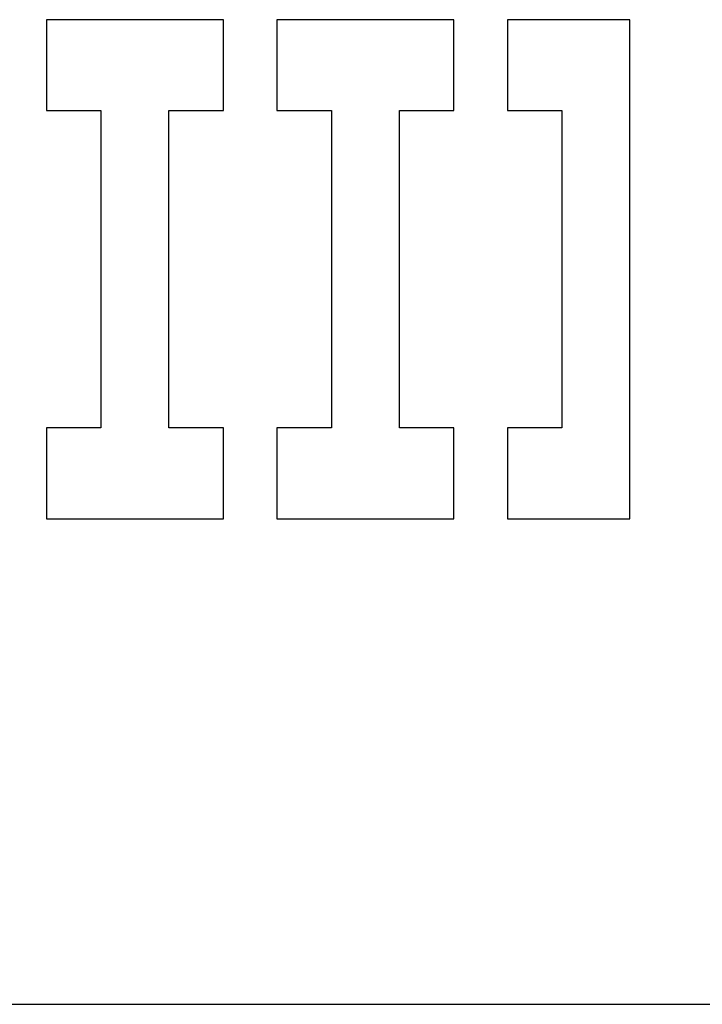
# Model space of a CAD drawing. Units: millimetres. Extents: x 0 to 841, y 0 to 594.
# Drawn here: x 173 to 185, y 518 to 534 of the extents above; entities that cross this region are included whole.
import ezdxf

# ---------------------------------------------------------------- set-up
doc = ezdxf.new("R2010")
doc.units = ezdxf.units.MM
doc.layers.add('LAYER_1', color=179, linetype='Continuous')
doc.layers.add('SLD-0', color=179, linetype='Continuous')

msp = doc.modelspace()

# ---------------------------------------------------------------- linework, layer by layer
at = {"layer": 'LAYER_1'}
msp.add_line((95.164, 517.862), (190.842, 517.862), dxfattribs=at)
at = {"layer": 'SLD-0'}
for p, q in [((176.851, 534.141), (173.926, 534.141)), ((173.926, 534.141), (173.926, 532.641)), ((176.851, 532.641), (176.851, 534.141)), ((180.661, 534.141), (177.736, 534.141)), ((177.736, 534.141), (177.736, 532.641)), ((180.661, 532.641), (180.661, 534.141)), ((181.546, 534.141), (181.546, 532.641)), ((183.571, 534.141), (181.546, 534.141)), ((183.571, 525.891), (183.571, 534.141)), ((173.926, 532.641), (174.826, 532.641)), ((174.826, 532.641), (174.826, 527.391)), ((175.951, 527.391), (175.951, 532.641)), ((175.951, 532.641), (176.851, 532.641)), ((177.736, 532.641), (178.636, 532.641)), ((178.636, 532.641), (178.636, 527.391)), ((179.761, 527.391), (179.761, 532.641)), ((179.761, 532.641), (180.661, 532.641)), ((181.546, 532.641), (182.446, 532.641)), ((182.446, 532.641), (182.446, 527.391)), ((174.826, 527.391), (173.926, 527.391)), ((173.926, 527.391), (173.926, 525.891)), ((176.851, 527.391), (175.951, 527.391)), ((176.851, 525.891), (176.851, 527.391)), ((178.636, 527.391), (177.736, 527.391)), ((177.736, 527.391), (177.736, 525.891)), ((180.661, 527.391), (179.761, 527.391)), ((180.661, 525.891), (180.661, 527.391)), ((182.446, 527.391), (181.546, 527.391)), ((181.546, 527.391), (181.546, 525.891)), ((173.926, 525.891), (176.851, 525.891)), ((177.736, 525.891), (180.661, 525.891)), ((181.546, 525.891), (183.571, 525.891))]:
    msp.add_line(p, q, dxfattribs=at)

doc.saveas('drawing.dxf')
